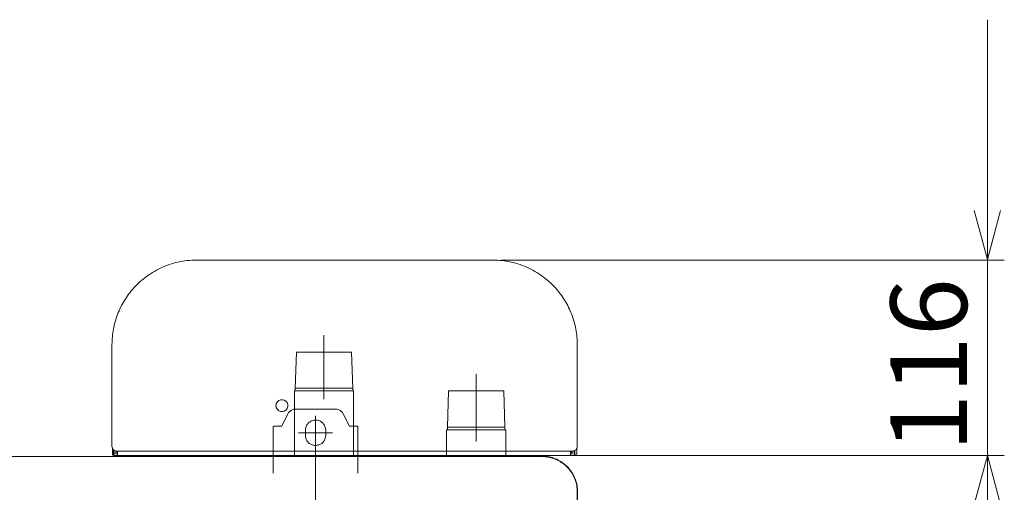
# Model space of a CAD drawing. Units: inches. Extents: x -2747 to 1198, y 100 to 1884.
# Drawn here: x -307 to 275, y 1604 to 1884 of the extents above; entities that cross this region are included whole.
import ezdxf

# ---------------------------------------------------------------- set-up
doc = ezdxf.new("R2010")
doc.units = ezdxf.units.IN
doc.header["$MEASUREMENT"] = 0
for name, pattern in [('AI-Linetype-19', [8.311538, 4.156841, -0.830939, 0.830939, -0.830939, 0.830939, -0.830939]), ('AI-Linetype-20', [8.311538, 4.156841, -0.830939, 0.830939, -0.830939, 0.830939, -0.830939]), ('AI-Linetype-21', [8.311538, 4.156841, -0.830939, 0.830939, -0.830939, 0.830939, -0.830939]), ('AI-Linetype-22', [8.311538, 4.156841, -0.830939, 0.830939, -0.830939, 0.830939, -0.830939]), ('AI-Linetype-23', [8.311538, 4.156841, -0.830939, 0.830939, -0.830939, 0.830939, -0.830939]), ('AI-Linetype-24', [8.311538, 4.156841, -0.830939, 0.830939, -0.830939, 0.830939, -0.830939]), ('AI-Linetype-25', [8.311538, 4.156841, -0.830939, 0.830939, -0.830939, 0.830939, -0.830939]), ('AI-Linetype-26', [8.311538, 4.156841, -0.830939, 0.830939, -0.830939, 0.830939, -0.830939]), ('AI-Linetype-27', [8.311538, 4.156841, -0.830939, 0.830939, -0.830939, 0.830939, -0.830939]), ('AI-Linetype-28', [8.311538, 4.156841, -0.830939, 0.830939, -0.830939, 0.830939, -0.830939]), ('AI-Linetype-29', [8.311538, 4.156841, -0.830939, 0.830939, -0.830939, 0.830939, -0.830939]), ('AI-Linetype-30', [8.311538, 4.156841, -0.830939, 0.830939, -0.830939, 0.830939, -0.830939]), ('AI-Linetype-31', [8.311538, 4.156841, -0.830939, 0.830939, -0.830939, 0.830939, -0.830939]), ('AI-Linetype-32', [8.311538, 4.156841, -0.830939, 0.830939, -0.830939, 0.830939, -0.830939]), ('AI-Linetype-33', [8.311538, 4.156841, -0.830939, 0.830939, -0.830939, 0.830939, -0.830939]), ('AI-Linetype-34', [8.311538, 4.156841, -0.830939, 0.830939, -0.830939, 0.830939, -0.830939]), ('AI-Linetype-35', [8.311538, 4.156841, -0.830939, 0.830939, -0.830939, 0.830939, -0.830939]), ('AI-Linetype-36', [8.311538, 4.156841, -0.830939, 0.830939, -0.830939, 0.830939, -0.830939]), ('AI-Linetype-37', [8.311538, 4.156841, -0.830939, 0.830939, -0.830939, 0.830939, -0.830939]), ('AI-Linetype-38', [8.311538, 4.156841, -0.830939, 0.830939, -0.830939, 0.830939, -0.830939]), ('AI-Linetype-39', [8.311538, 4.156841, -0.830939, 0.830939, -0.830939, 0.830939, -0.830939]), ('AI-Linetype-40', [8.311538, 4.156841, -0.830939, 0.830939, -0.830939, 0.830939, -0.830939]), ('AI-Linetype-41', [8.311538, 4.156841, -0.830939, 0.830939, -0.830939, 0.830939, -0.830939]), ('AI-Linetype-42', [8.311538, 4.156841, -0.830939, 0.830939, -0.830939, 0.830939, -0.830939]), ('AI-Linetype-43', [8.311538, 4.156841, -0.830939, 0.830939, -0.830939, 0.830939, -0.830939]), ('AI-Linetype-44', [8.311538, 4.156841, -0.830939, 0.830939, -0.830939, 0.830939, -0.830939]), ('AI-Linetype-45', [8.311538, 4.156841, -0.830939, 0.830939, -0.830939, 0.830939, -0.830939]), ('AI-Linetype-46', [8.311538, 4.156841, -0.830939, 0.830939, -0.830939, 0.830939, -0.830939]), ('AI-Linetype-47', [8.311538, 4.156841, -0.830939, 0.830939, -0.830939, 0.830939, -0.830939]), ('AI-Linetype-48', [8.311538, 4.156841, -0.830939, 0.830939, -0.830939, 0.830939, -0.830939]), ('AI-Linetype-49', [8.311538, 4.156841, -0.830939, 0.830939, -0.830939, 0.830939, -0.830939]), ('AI-Linetype-50', [8.311538, 4.156841, -0.830939, 0.830939, -0.830939, 0.830939, -0.830939]), ('AI-Linetype-51', [8.311538, 4.156841, -0.830939, 0.830939, -0.830939, 0.830939, -0.830939]), ('AI-Linetype-55', [6.649659, 4.156841, -0.830939, 0.830939, -0.830939]), ('AI-Linetype-56', [6.649659, 4.156841, -0.830939, 0.830939, -0.830939]), ('AI-Linetype-57', [6.649659, 4.156841, -0.830939, 0.830939, -0.830939]), ('AI-Linetype-58', [6.649659, 4.156841, -0.830939, 0.830939, -0.830939])]:
    doc.linetypes.add(name, pattern=pattern)
doc.layers.add('Livello 1', color=7, linetype='Continuous')

# ---------------------------------------------------------------- blocks, each defined once
blk = doc.blocks.new('block 42')
at = {"layer": 'Livello 1', "color": 7, "lineweight": 9}
blk.add_lwpolyline([(141.861, 180.09), (141.861, 180.106)], dxfattribs=at)
blk = doc.blocks.new('block 43')
at = {"layer": 'Livello 1', "color": 7, "lineweight": 9}
blk.add_lwpolyline([(141.74, 180.09), (141.74, 180.106)], dxfattribs=at)
blk = doc.blocks.new('block 70')
at = {"layer": 'Livello 1', "color": 7, "lineweight": 9}
blk.add_lwpolyline([(105.253, 180.069), (147.568, 180.069)], dxfattribs=at)
blk = doc.blocks.new('block 72')
at = {"layer": 'Livello 1', "color": 7, "lineweight": 9}
blk.add_lwpolyline([(148.658, 178.98), (148.658, 164.421)], dxfattribs=at)
blk = doc.blocks.new('block 83')
at = {"layer": 'Livello 1', "color": 7, "lineweight": 9}
blk.add_open_spline([(148.658, 178.98), (148.658, 179.043), (148.653, 179.106), (148.643, 179.169), (148.631, 179.231), (148.613, 179.293), (148.592, 179.352), (148.57, 179.411), (148.544, 179.469), (148.513, 179.525), (148.48, 179.579), (148.444, 179.631), (148.404, 179.679), (148.362, 179.729), (148.318, 179.774), (148.27, 179.814), (148.221, 179.855), (148.168, 179.891), (148.114, 179.924), (148.058, 179.955), (148.002, 179.982), (147.941, 180.003), (147.882, 180.025), (147.821, 180.041), (147.759, 180.052), (147.696, 180.064), (147.632, 180.069), (147.568, 180.069)], degree=3, knots=[0, 0, 0, 0, 1, 1, 1, 2, 2, 2, 3, 3, 3, 4, 4, 4, 5, 5, 5, 6, 6, 6, 7, 7, 7, 8, 8, 8, 9, 9, 9, 9], dxfattribs=at)
blk = doc.blocks.new('block 283')
at = {"layer": 'Livello 1', "color": 7, "lineweight": 9}
blk.add_lwpolyline([(148.669, 178.974), (148.669, 173.054)], dxfattribs=at)
blk = doc.blocks.new('block 285')
at = {"layer": 'Livello 1', "color": 7, "lineweight": 9}
blk.add_lwpolyline([(136.44, 180.09), (147.554, 180.09)], dxfattribs=at)
blk = doc.blocks.new('block 286')
at = {"layer": 'Livello 1', "color": 7, "lineweight": 9}
blk.add_lwpolyline([(136.44, 180.069), (136.44, 180.09)], dxfattribs=at)
blk = doc.blocks.new('block 287')
at = {"layer": 'Livello 1', "color": 7, "lineweight": 9}
blk.add_open_spline([(148.669, 178.974), (148.669, 179.039), (148.664, 179.104), (148.651, 179.167), (148.64, 179.232), (148.624, 179.295), (148.602, 179.356), (148.58, 179.417), (148.553, 179.476), (148.519, 179.532), (148.488, 179.588), (148.449, 179.642), (148.408, 179.691), (148.366, 179.741), (148.319, 179.787), (148.27, 179.829), (148.221, 179.871), (148.167, 179.908), (148.111, 179.94), (148.054, 179.973), (147.996, 180), (147.935, 180.022), (147.874, 180.045), (147.811, 180.062), (147.747, 180.073), (147.683, 180.084), (147.619, 180.09), (147.554, 180.09)], degree=3, knots=[0, 0, 0, 0, 1, 1, 1, 2, 2, 2, 3, 3, 3, 4, 4, 4, 5, 5, 5, 6, 6, 6, 7, 7, 7, 8, 8, 8, 9, 9, 9, 9], dxfattribs=at)
blk = doc.blocks.new('block 304')
at = {"layer": 'Livello 1', "color": 7, "lineweight": 9}
blk.add_lwpolyline([(144.609, 180.106), (144.609, 180.09)], dxfattribs=at)
blk = doc.blocks.new('block 305')
at = {"layer": 'Livello 1', "color": 7, "lineweight": 9}
blk.add_lwpolyline([(146.442, 180.106), (146.442, 180.09)], dxfattribs=at)
blk = doc.blocks.new('block 306')
at = {"layer": 'Livello 1', "color": 7, "lineweight": 9}
blk.add_lwpolyline([(140.943, 180.106), (140.943, 180.09)], dxfattribs=at)
blk = doc.blocks.new('block 307')
at = {"layer": 'Livello 1', "color": 7, "lineweight": 9}
blk.add_lwpolyline([(139.111, 180.106), (139.111, 180.09)], dxfattribs=at)
blk = doc.blocks.new('block 308')
at = {"layer": 'Livello 1', "color": 7, "lineweight": 9}
blk.add_lwpolyline([(134.287, 180.116), (134.256, 180.116)], dxfattribs=at)
blk = doc.blocks.new('block 309')
at = {"layer": 'Livello 1', "color": 7, "lineweight": 9}
blk.add_lwpolyline([(134.287, 180.273), (134.256, 180.273)], dxfattribs=at)
blk = doc.blocks.new('block 310')
at = {"layer": 'Livello 1', "color": 7, "lineweight": 9}
blk.add_lwpolyline([(134.287, 180.273), (134.287, 180.116)], dxfattribs=at)
blk = doc.blocks.new('block 311')
at = {"layer": 'Livello 1', "color": 7, "lineweight": 9}
blk.add_lwpolyline([(134.256, 180.116), (134.256, 180.273)], dxfattribs=at)
blk = doc.blocks.new('block 312')
at = {"layer": 'Livello 1', "color": 7, "lineweight": 9}
blk.add_lwpolyline([(134.287, 180.287), (134.287, 180.273)], dxfattribs=at)
blk = doc.blocks.new('block 313')
at = {"layer": 'Livello 1', "color": 7, "lineweight": 9}
blk.add_lwpolyline([(134.256, 180.273), (134.256, 180.337)], dxfattribs=at)
blk = doc.blocks.new('block 314')
at = {"layer": 'Livello 1', "color": 7, "lineweight": 9}
blk.add_lwpolyline([(148.584, 180.147), (148.584, 180.261)], dxfattribs=at)
blk = doc.blocks.new('block 315')
at = {"layer": 'Livello 1', "color": 7, "lineweight": 9}
blk.add_lwpolyline([(148.648, 180.337), (148.648, 180.147)], dxfattribs=at)
blk = doc.blocks.new('block 316')
at = {"layer": 'Livello 1', "color": 7, "lineweight": 9}
blk.add_open_spline([(148.584, 180.147), (148.584, 180.147), (148.585, 180.142), (148.585, 180.142), (148.59, 180.108), (148.641, 180.108), (148.647, 180.142), (148.647, 180.142), (148.648, 180.147), (148.648, 180.147)], degree=3, knots=[0, 0, 0, 0, 1, 1, 1, 2, 2, 2, 3, 3, 3, 3], dxfattribs=at)
blk = doc.blocks.new('block 317')
at = {"layer": 'Livello 1', "color": 7, "lineweight": 9}
blk.add_lwpolyline([(144.741, 180.236), (138.164, 180.236)], dxfattribs=at)
blk = doc.blocks.new('block 318')
at = {"layer": 'Livello 1', "color": 7, "lineweight": 9}
blk.add_lwpolyline([(134.6, 180.236), (138.164, 180.236)], dxfattribs=at)
blk = doc.blocks.new('block 319')
at = {"layer": 'Livello 1', "color": 7, "lineweight": 9}
blk.add_lwpolyline([(148.305, 180.236), (144.741, 180.236)], dxfattribs=at)
blk = doc.blocks.new('block 320')
at = {"layer": 'Livello 1', "color": 7, "lineweight": 9}
blk.add_lwpolyline([(136.864, 186.165), (146.039, 186.165)], dxfattribs=at)
blk = doc.blocks.new('block 321')
at = {"layer": 'Livello 1', "color": 7, "lineweight": 9}
blk.add_lwpolyline([(134.245, 183.546), (134.245, 180.394)], dxfattribs=at)
blk = doc.blocks.new('block 322')
at = {"layer": 'Livello 1', "color": 7, "lineweight": 9}
blk.add_lwpolyline([(148.658, 183.546), (148.658, 180.394)], dxfattribs=at)
blk = doc.blocks.new('block 323')
at = {"layer": 'Livello 1', "color": 7, "lineweight": 9}
blk.add_lwpolyline([(148.5, 180.236), (148.305, 180.236)], dxfattribs=at)
blk = doc.blocks.new('block 324')
at = {"layer": 'Livello 1', "color": 7, "lineweight": 9}
blk.add_lwpolyline([(134.403, 180.236), (134.6, 180.236)], dxfattribs=at)
blk = doc.blocks.new('block 325')
at = {"layer": 'Livello 1', "color": 7, "lineweight": 9}
blk.add_open_spline([(135.26, 185.615), (135.134, 185.518), (135.017, 185.409), (134.911, 185.291), (134.805, 185.171), (134.711, 185.043), (134.628, 184.907), (134.545, 184.771), (134.474, 184.629), (134.417, 184.48), (134.361, 184.331), (134.318, 184.177), (134.289, 184.021), (134.26, 183.865), (134.245, 183.705), (134.245, 183.546)], degree=3, knots=[0, 0, 0, 0, 1, 1, 1, 2, 2, 2, 3, 3, 3, 4, 4, 4, 5, 5, 5, 5], dxfattribs=at)
blk = doc.blocks.new('block 326')
at = {"layer": 'Livello 1', "color": 7, "lineweight": 9}
blk.add_open_spline([(136.864, 186.165), (136.673, 186.165), (136.48, 186.143), (136.294, 186.102), (136.105, 186.06), (135.923, 185.997), (135.749, 185.916), (135.576, 185.834), (135.411, 185.732), (135.26, 185.615)], degree=3, knots=[0, 0, 0, 0, 1, 1, 1, 2, 2, 2, 3, 3, 3, 3], dxfattribs=at)
blk = doc.blocks.new('block 327')
at = {"layer": 'Livello 1', "color": 7, "lineweight": 9}
blk.add_open_spline([(148.658, 183.546), (148.658, 183.705), (148.644, 183.865), (148.615, 184.021), (148.586, 184.177), (148.542, 184.331), (148.486, 184.48), (148.429, 184.628), (148.36, 184.771), (148.276, 184.907), (148.194, 185.043), (148.098, 185.171), (147.993, 185.291), (147.887, 185.409), (147.77, 185.518), (147.643, 185.615), (147.493, 185.732), (147.328, 185.834), (147.154, 185.916), (146.981, 185.997), (146.798, 186.06), (146.611, 186.102), (146.423, 186.143), (146.231, 186.165), (146.039, 186.165)], degree=3, knots=[0, 0, 0, 0, 1, 1, 1, 2, 2, 2, 3, 3, 3, 4, 4, 4, 5, 5, 5, 6, 6, 6, 7, 7, 7, 8, 8, 8, 8], dxfattribs=at)
blk = doc.blocks.new('block 328')
at = {"layer": 'Livello 1', "color": 7, "lineweight": 9}
blk.add_open_spline([(148.5, 180.236), (148.5, 180.236), (148.53, 180.239), (148.53, 180.239), (148.592, 180.249), (148.646, 180.302), (148.655, 180.366), (148.655, 180.366), (148.658, 180.394), (148.658, 180.394)], degree=3, knots=[0, 0, 0, 0, 1, 1, 1, 2, 2, 2, 3, 3, 3, 3], dxfattribs=at)
blk = doc.blocks.new('block 329')
at = {"layer": 'Livello 1', "color": 7, "lineweight": 9}
blk.add_open_spline([(134.245, 180.394), (134.245, 180.394), (134.249, 180.363), (134.249, 180.363), (134.261, 180.3), (134.311, 180.252), (134.373, 180.24), (134.373, 180.24), (134.403, 180.236), (134.403, 180.236)], degree=3, knots=[0, 0, 0, 0, 1, 1, 1, 2, 2, 2, 3, 3, 3, 3], dxfattribs=at)
blk = doc.blocks.new('block 330')
at = {"layer": 'Livello 1', "color": 7, "lineweight": 9}
blk.add_open_spline([(139.326, 181.651), (139.326, 181.651), (139.328, 181.619), (139.328, 181.619), (139.328, 181.619), (139.336, 181.588), (139.336, 181.588), (139.406, 181.412), (139.653, 181.434), (139.69, 181.619), (139.69, 181.619), (139.692, 181.651), (139.692, 181.651), (139.692, 181.651), (139.69, 181.682), (139.69, 181.682), (139.653, 181.867), (139.406, 181.889), (139.336, 181.713), (139.336, 181.713), (139.328, 181.682), (139.328, 181.682), (139.328, 181.682), (139.326, 181.651), (139.326, 181.651)], degree=3, knots=[0, 0, 0, 0, 1, 1, 1, 2, 2, 2, 3, 3, 3, 4, 4, 4, 5, 5, 5, 6, 6, 6, 7, 7, 7, 8, 8, 8, 8], dxfattribs=at)
blk = doc.blocks.new('block 331')
at = {"layer": 'Livello 1', "color": 7, "lineweight": 9}
blk.add_lwpolyline([(134.419, 180.106), (148.453, 180.106)], dxfattribs=at)
blk = doc.blocks.new('block 332')
at = {"layer": 'Livello 1', "color": 7, "lineweight": 9}
blk.add_lwpolyline([(134.419, 180.106), (134.419, 180.236)], dxfattribs=at)
blk = doc.blocks.new('block 333')
at = {"layer": 'Livello 1', "color": 7, "lineweight": 9}
blk.add_lwpolyline([(148.454, 180.106), (148.454, 180.236)], dxfattribs=at)
blk = doc.blocks.new('block 334')
at = {"layer": 'Livello 1', "color": 7, "lineweight": 9}
blk.add_lwpolyline([(134.419, 180.158), (134.367, 180.158)], dxfattribs=at)
blk = doc.blocks.new('block 335')
at = {"layer": 'Livello 1', "color": 7, "lineweight": 9}
blk.add_lwpolyline([(134.315, 180.264), (134.315, 180.106)], dxfattribs=at)
blk = doc.blocks.new('block 336')
at = {"layer": 'Livello 1', "color": 7, "lineweight": 9}
blk.add_lwpolyline([(134.367, 180.241), (134.367, 180.158)], dxfattribs=at)
blk = doc.blocks.new('block 337')
at = {"layer": 'Livello 1', "color": 7, "lineweight": 9}
blk.add_lwpolyline([(134.315, 180.106), (134.419, 180.106)], dxfattribs=at)
blk = doc.blocks.new('block 338')
at = {"layer": 'Livello 1', "color": 7, "lineweight": 9}
blk.add_lwpolyline([(148.454, 180.158), (148.506, 180.158)], dxfattribs=at)
blk = doc.blocks.new('block 339')
at = {"layer": 'Livello 1', "color": 7, "lineweight": 9}
blk.add_lwpolyline([(148.559, 180.248), (148.559, 180.106)], dxfattribs=at)
blk = doc.blocks.new('block 340')
at = {"layer": 'Livello 1', "color": 7, "lineweight": 9}
blk.add_lwpolyline([(148.506, 180.236), (148.506, 180.158)], dxfattribs=at)
blk = doc.blocks.new('block 341')
at = {"layer": 'Livello 1', "color": 7, "lineweight": 9}
blk.add_lwpolyline([(148.559, 180.106), (148.453, 180.106)], dxfattribs=at)
blk = doc.blocks.new('block 342')
at = {"layer": 'Livello 1', "color": 7, "lineweight": 9}
blk.add_lwpolyline([(148.559, 180.248), (148.559, 180.173)], dxfattribs=at)
blk = doc.blocks.new('block 343')
at = {"layer": 'Livello 1', "color": 7, "lineweight": 9}
blk.add_lwpolyline([(134.315, 180.264), (134.315, 180.173), (134.315, 180.158)], dxfattribs=at)
blk = doc.blocks.new('block 344')
at = {"layer": 'Livello 1', "color": 7, "lineweight": 9}
blk.add_lwpolyline([(148.559, 180.173), (148.559, 180.158)], dxfattribs=at)
blk = doc.blocks.new('block 345')
at = {"layer": 'Livello 1', "color": 7, "lineweight": 9}
blk.add_lwpolyline([(148.48, 180.21), (148.453, 180.21)], dxfattribs=at)
blk = doc.blocks.new('block 346')
at = {"layer": 'Livello 1', "color": 7, "lineweight": 9}
blk.add_lwpolyline([(148.48, 180.236), (148.48, 180.21)], dxfattribs=at)
blk = doc.blocks.new('block 347')
at = {"layer": 'Livello 1', "color": 7, "lineweight": 9}
blk.add_lwpolyline([(134.392, 180.21), (134.419, 180.21)], dxfattribs=at)
blk = doc.blocks.new('block 348')
at = {"layer": 'Livello 1', "color": 7, "lineweight": 9}
blk.add_lwpolyline([(134.392, 180.236), (134.392, 180.21)], dxfattribs=at)
blk = doc.blocks.new('block 349')
at = {"layer": 'Livello 1', "color": 7, "lineweight": 9}
blk.add_lwpolyline([(141.686, 180.09), (141.686, 180.106)], dxfattribs=at)
blk = doc.blocks.new('block 350')
at = {"layer": 'Livello 1', "color": 7, "lineweight": 9}
blk.add_lwpolyline([(141.187, 180.106), (141.187, 180.09)], dxfattribs=at)
blk = doc.blocks.new('block 351')
at = {"layer": 'Livello 1', "color": 7, "lineweight": 9}
blk.add_lwpolyline([(147.576, 180.069), (147.568, 180.062), (147.562, 180.069), (147.568, 180.075), (147.576, 180.069)], dxfattribs=at)
blk = doc.blocks.new('block 370')
at = {"layer": 'Livello 1', "color": 7, "linetype": 'AI-Linetype-19', "lineweight": 9}
blk.add_lwpolyline([(141.839, 181.016), (141.598, 181.016)], dxfattribs=at)
blk = doc.blocks.new('block 371')
at = {"layer": 'Livello 1', "color": 7, "linetype": 'AI-Linetype-20', "lineweight": 9}
blk.add_lwpolyline([(141.86, 180.998), (141.86, 179.551)], dxfattribs=at)
blk = doc.blocks.new('block 372')
at = {"layer": 'Livello 1', "color": 7, "linetype": 'AI-Linetype-21', "lineweight": 9}
blk.add_lwpolyline([(141.598, 181.016), (141.41, 181.396)], dxfattribs=at)
blk = doc.blocks.new('block 373')
at = {"layer": 'Livello 1', "color": 7, "linetype": 'AI-Linetype-22', "lineweight": 9}
blk.add_lwpolyline([(139.504, 181.016), (139.693, 181.396)], dxfattribs=at)
blk = doc.blocks.new('block 374')
at = {"layer": 'Livello 1', "color": 7, "linetype": 'AI-Linetype-23', "lineweight": 9}
blk.add_lwpolyline([(141.175, 181.541), (139.927, 181.541)], dxfattribs=at)
blk = doc.blocks.new('block 375')
at = {"layer": 'Livello 1', "color": 7, "linetype": 'AI-Linetype-24', "lineweight": 9}
blk.add_lwpolyline([(140.237, 180.886), (140.237, 180.729)], dxfattribs=at)
blk = doc.blocks.new('block 376')
at = {"layer": 'Livello 1', "color": 7, "linetype": 'AI-Linetype-25', "lineweight": 9}
blk.add_lwpolyline([(140.865, 180.886), (140.865, 180.729)], dxfattribs=at)
blk = doc.blocks.new('block 377')
at = {"layer": 'Livello 1', "color": 7, "linetype": 'AI-Linetype-26', "lineweight": 9}
blk.add_lwpolyline([(139.504, 181.016), (139.263, 181.016)], dxfattribs=at)
blk = doc.blocks.new('block 378')
at = {"layer": 'Livello 1', "color": 7, "linetype": 'AI-Linetype-27', "lineweight": 9}
blk.add_lwpolyline([(141.41, 181.396), (141.384, 181.437), (141.351, 181.473), (141.313, 181.501), (141.269, 181.523), (141.223, 181.536), (141.175, 181.541)], dxfattribs=at)
blk = doc.blocks.new('block 379')
at = {"layer": 'Livello 1', "color": 7, "linetype": 'AI-Linetype-28', "lineweight": 9}
blk.add_open_spline([(140.865, 180.886), (140.865, 180.886), (140.861, 180.941), (140.861, 180.941), (140.79, 181.287), (140.312, 181.286), (140.241, 180.941), (140.241, 180.941), (140.237, 180.886), (140.237, 180.886)], degree=3, knots=[0, 0, 0, 0, 1, 1, 1, 2, 2, 2, 3, 3, 3, 3], dxfattribs=at)
blk = doc.blocks.new('block 380')
at = {"layer": 'Livello 1', "color": 7, "linetype": 'AI-Linetype-29', "lineweight": 9}
blk.add_lwpolyline([(139.927, 181.541), (139.88, 181.536), (139.833, 181.523), (139.791, 181.501), (139.751, 181.473), (139.718, 181.437), (139.693, 181.396)], dxfattribs=at)
blk = doc.blocks.new('block 381')
at = {"layer": 'Livello 1', "color": 7, "linetype": 'AI-Linetype-30', "lineweight": 9}
blk.add_open_spline([(140.237, 180.729), (140.237, 180.729), (140.241, 180.674), (140.241, 180.674), (140.313, 180.33), (140.79, 180.329), (140.861, 180.674), (140.861, 180.674), (140.865, 180.729), (140.865, 180.729)], degree=3, knots=[0, 0, 0, 0, 1, 1, 1, 2, 2, 2, 3, 3, 3, 3], dxfattribs=at)
blk = doc.blocks.new('block 382')
at = {"layer": 'Livello 1', "color": 7, "linetype": 'AI-Linetype-31', "lineweight": 9}
blk.add_lwpolyline([(139.242, 180.998), (139.242, 181.003), (139.244, 181.007), (139.246, 181.011), (139.249, 181.013), (139.256, 181.016), (139.263, 181.016)], dxfattribs=at)
blk = doc.blocks.new('block 383')
at = {"layer": 'Livello 1', "color": 7, "linetype": 'AI-Linetype-32', "lineweight": 9}
blk.add_lwpolyline([(141.86, 180.998), (141.86, 181.003), (141.86, 181.007), (141.857, 181.011), (141.853, 181.013), (141.847, 181.016), (141.839, 181.016)], dxfattribs=at)
blk = doc.blocks.new('block 384')
at = {"layer": 'Livello 1', "color": 7, "linetype": 'AI-Linetype-33', "lineweight": 9}
blk.add_lwpolyline([(139.242, 180.998), (139.242, 179.551)], dxfattribs=at)
blk = doc.blocks.new('block 385')
at = {"layer": 'Livello 1', "color": 7, "linetype": 'AI-Linetype-34', "lineweight": 9}
blk.add_lwpolyline([(144.673, 182.106), (144.637, 180.985)], dxfattribs=at)
blk = doc.blocks.new('block 386')
at = {"layer": 'Livello 1', "color": 7, "linetype": 'AI-Linetype-35', "lineweight": 9}
blk.add_lwpolyline([(146.416, 180.985), (146.381, 182.106)], dxfattribs=at)
blk = doc.blocks.new('block 387')
at = {"layer": 'Livello 1', "color": 7, "linetype": 'AI-Linetype-36', "lineweight": 9}
blk.add_lwpolyline([(146.381, 182.106), (144.673, 182.106)], dxfattribs=at)
blk = doc.blocks.new('block 388')
at = {"layer": 'Livello 1', "color": 7, "linetype": 'AI-Linetype-37', "lineweight": 9}
blk.add_lwpolyline([(144.637, 180.985), (144.637, 180.901)], dxfattribs=at)
blk = doc.blocks.new('block 389')
at = {"layer": 'Livello 1', "color": 7, "linetype": 'AI-Linetype-38', "lineweight": 9}
blk.add_lwpolyline([(146.416, 180.901), (146.416, 180.985)], dxfattribs=at)
blk = doc.blocks.new('block 390')
at = {"layer": 'Livello 1', "color": 7, "linetype": 'AI-Linetype-39', "lineweight": 9}
blk.add_lwpolyline([(146.416, 180.985), (144.637, 180.985)], dxfattribs=at)
blk = doc.blocks.new('block 391')
at = {"layer": 'Livello 1', "color": 7, "linetype": 'AI-Linetype-40', "lineweight": 9}
blk.add_lwpolyline([(146.442, 180.901), (146.442, 180.106)], dxfattribs=at)
blk = doc.blocks.new('block 392')
at = {"layer": 'Livello 1', "color": 7, "linetype": 'AI-Linetype-41', "lineweight": 9}
blk.add_lwpolyline([(146.442, 180.901), (144.609, 180.901)], dxfattribs=at)
blk = doc.blocks.new('block 393')
at = {"layer": 'Livello 1', "color": 7, "linetype": 'AI-Linetype-42', "lineweight": 9}
blk.add_lwpolyline([(144.609, 180.901), (144.609, 180.106)], dxfattribs=at)
blk = doc.blocks.new('block 394')
at = {"layer": 'Livello 1', "color": 7, "linetype": 'AI-Linetype-43', "lineweight": 9}
blk.add_lwpolyline([(139.96, 183.311), (139.923, 182.19)], dxfattribs=at)
blk = doc.blocks.new('block 395')
at = {"layer": 'Livello 1', "color": 7, "linetype": 'AI-Linetype-44', "lineweight": 9}
blk.add_lwpolyline([(141.704, 182.19), (141.667, 183.311)], dxfattribs=at)
blk = doc.blocks.new('block 396')
at = {"layer": 'Livello 1', "color": 7, "linetype": 'AI-Linetype-45', "lineweight": 9}
blk.add_lwpolyline([(141.667, 183.311), (139.96, 183.311)], dxfattribs=at)
blk = doc.blocks.new('block 397')
at = {"layer": 'Livello 1', "color": 7, "linetype": 'AI-Linetype-46', "lineweight": 9}
blk.add_lwpolyline([(139.923, 182.19), (139.923, 182.106)], dxfattribs=at)
blk = doc.blocks.new('block 398')
at = {"layer": 'Livello 1', "color": 7, "linetype": 'AI-Linetype-47', "lineweight": 9}
blk.add_lwpolyline([(141.704, 182.106), (141.704, 182.19)], dxfattribs=at)
blk = doc.blocks.new('block 399')
at = {"layer": 'Livello 1', "color": 7, "linetype": 'AI-Linetype-48', "lineweight": 9}
blk.add_lwpolyline([(141.704, 182.19), (139.923, 182.19)], dxfattribs=at)
blk = doc.blocks.new('block 400')
at = {"layer": 'Livello 1', "color": 7, "linetype": 'AI-Linetype-49', "lineweight": 9}
blk.add_lwpolyline([(141.73, 182.106), (141.73, 180.106)], dxfattribs=at)
blk = doc.blocks.new('block 401')
at = {"layer": 'Livello 1', "color": 7, "linetype": 'AI-Linetype-50', "lineweight": 9}
blk.add_lwpolyline([(139.896, 182.106), (139.896, 180.106)], dxfattribs=at)
blk = doc.blocks.new('block 402')
at = {"layer": 'Livello 1', "color": 7, "linetype": 'AI-Linetype-51', "lineweight": 9}
blk.add_lwpolyline([(141.73, 182.106), (139.896, 182.106)], dxfattribs=at)
blk = doc.blocks.new('block 406')
at = {"layer": 'Livello 1', "color": 7, "lineweight": 9}
blk.add_lwpolyline([(161.365, 180.106), (161.365, 162.808)], dxfattribs=at)
blk = doc.blocks.new('block 410')
at = {"layer": 'Livello 1', "color": 7, "lineweight": 9}
blk.add_lwpolyline([(161.365, 180.106), (161.772, 178.582)], dxfattribs=at)
blk = doc.blocks.new('block 411')
at = {"layer": 'Livello 1', "color": 7, "lineweight": 9}
blk.add_lwpolyline([(160.957, 178.582), (161.365, 180.106)], dxfattribs=at)
blk = doc.blocks.new('block 412')
at = {"layer": 'Livello 1', "color": 7, "lineweight": 9}
blk.add_lwpolyline([(147.815, 180.106), (161.889, 180.106)], dxfattribs=at)
blk = doc.blocks.new('block 413')
at = {"layer": 'Livello 1', "color": 7, "lineweight": 9}
blk.add_lwpolyline([(161.365, 186.181), (160.957, 187.705)], dxfattribs=at)
blk = doc.blocks.new('block 414')
at = {"layer": 'Livello 1', "color": 7, "lineweight": 9}
blk.add_lwpolyline([(161.772, 187.705), (161.365, 186.181)], dxfattribs=at)
blk = doc.blocks.new('block 415')
at = {"layer": 'Livello 1', "color": 7, "lineweight": 9}
blk.add_lwpolyline([(147.815, 180.106), (161.889, 180.106)], dxfattribs=at)
blk = doc.blocks.new('block 416')
at = {"layer": 'Livello 1', "color": 7, "lineweight": 9}
blk.add_lwpolyline([(146.301, 186.165), (161.889, 186.165)], dxfattribs=at)
blk = doc.blocks.new('block 417')
at = {"layer": 'Livello 1', "color": 7, "lineweight": 9}
blk.add_lwpolyline([(161.365, 193.622), (161.365, 180.106)], dxfattribs=at)
blk = doc.blocks.new('block 5799')
at = {"layer": 'Livello 1', "color": 7, "lineweight": 9}
blk.add_lwpolyline([(147.56, 180.106), (147.554, 180.098), (147.546, 180.106), (147.554, 180.112), (147.56, 180.106)], dxfattribs=at)
blk = doc.blocks.new('block 5800')
at = {"layer": 'Livello 1', "color": 7, "lineweight": 9}
blk.add_lwpolyline([(147.56, 180.106), (147.554, 180.098), (147.546, 180.106), (147.554, 180.112), (147.56, 180.106)], dxfattribs=at)
blk = doc.blocks.new('block 5804')
at = {"layer": 'Livello 1', "color": 7, "linetype": 'AI-Linetype-55', "lineweight": 9}
blk.add_lwpolyline([(140.551, 181.332), (140.551, 161.587)], dxfattribs=at)
blk = doc.blocks.new('block 5805')
at = {"layer": 'Livello 1', "color": 7, "linetype": 'AI-Linetype-56', "lineweight": 9}
blk.add_lwpolyline([(140.027, 180.807), (141.074, 180.807)], dxfattribs=at)
blk = doc.blocks.new('block 5806')
at = {"layer": 'Livello 1', "color": 7, "linetype": 'AI-Linetype-57', "lineweight": 9}
blk.add_lwpolyline([(140.813, 181.853), (140.813, 183.834)], dxfattribs=at)
blk = doc.blocks.new('block 5807')
at = {"layer": 'Livello 1', "color": 7, "linetype": 'AI-Linetype-58', "lineweight": 9}
blk.add_lwpolyline([(145.526, 180.538), (145.526, 182.629)], dxfattribs=at)
blk = doc.blocks.new('block 5812')
at = {"layer": 'Livello 1', "color": 7, "insert": (160.732, 180.22), "char_height": 2.36952, "attachment_point": 7, "rotation": 90}
blk.add_mtext('\\fArial|b0|i0|c0|p34;\\W1;116', dxfattribs=at)

msp = doc.modelspace()

# ---------------------------------------------------------------- block references
at = {"layer": 'Livello 1', "xscale": 19.0948, "yscale": 19.0948, "zscale": 19.0948}
for name in ['block 417', 'block 413', 'block 414', 'block 326', 'block 320', 'block 327', 'block 416', 'block 325', 'block 5812', 'block 5806', 'block 321', 'block 322', 'block 394', 'block 396', 'block 395', 'block 5807', 'block 401', 'block 402', 'block 397', 'block 399', 'block 398', 'block 400', 'block 385', 'block 387', 'block 386', 'block 330', 'block 373', 'block 380', 'block 374', 'block 5804', 'block 378', 'block 372', 'block 382', 'block 384', 'block 377', 'block 379', 'block 370', 'block 383', 'block 371', 'block 5805', 'block 375', 'block 381', 'block 376', 'block 392', 'block 393', 'block 388', 'block 390', 'block 389', 'block 391', 'block 329', 'block 328', 'block 313', 'block 309', 'block 311', 'block 308', 'block 312', 'block 310', 'block 335', 'block 343', 'block 337', 'block 336', 'block 334', 'block 348', 'block 347', 'block 324', 'block 332', 'block 331', 'block 318', 'block 285', 'block 286', 'block 317', 'block 307', 'block 306', 'block 350', 'block 349', 'block 43', 'block 42', 'block 304', 'block 319', 'block 305', 'block 5799', 'block 5800', 'block 287', 'block 412', 'block 415', 'block 323', 'block 345', 'block 341', 'block 333', 'block 338', 'block 346', 'block 340', 'block 339', 'block 342', 'block 344', 'block 314', 'block 316', 'block 315', 'block 411', 'block 406', 'block 410', 'block 70', 'block 351', 'block 83', 'block 72', 'block 283']:
    msp.add_blockref(name, (-2815.91077, -1813.57236), dxfattribs=at)

doc.saveas('drawing.dxf')
